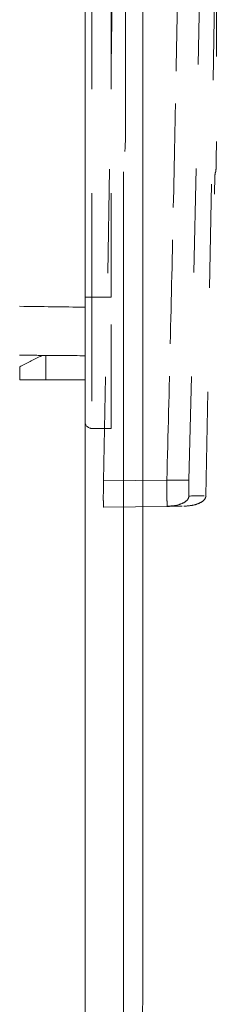
# Model space of a CAD drawing. Units: millimetres. Extents: x 0 to 250, y -250 to 0.
# Drawn here: x 56 to 58, y -59 to -52 of the extents above; entities that cross this region are included whole.
import ezdxf

# ---------------------------------------------------------------- set-up
doc = ezdxf.new("R2010")
doc.units = ezdxf.units.MM
doc.header["$MEASUREMENT"] = 0
for name, pattern in [('AI-Linetype-0', [3.471455, 1.735727, -1.735727]), ('AI-Linetype-6652', [1.388582, 0.694291, -0.694291]), ('AI-Linetype-6668', [1.388582, 0.694291, -0.694291]), ('AI-Linetype-6923', [1.388582, 0.694291, -0.694291]), ('AI-Linetype-7416', [1.388582, 0.694291, -0.694291]), ('AI-Linetype-7421', [1.388582, 0.694291, -0.694291]), ('AI-Linetype-7424', [1.388582, 0.694291, -0.694291]), ('AI-Linetype-7429', [1.388582, 0.694291, -0.694291]), ('AI-Linetype-7431', [1.388582, 0.694291, -0.694291]), ('AI-Linetype-7432', [1.388582, 0.694291, -0.694291]), ('AI-Linetype-7455', [1.388582, 0.694291, -0.694291]), ('AI-Linetype-7457', [1.388582, 0.694291, -0.694291]), ('AI-Linetype-7459', [1.388582, 0.694291, -0.694291]), ('AI-Linetype-7469', [1.388582, 0.694291, -0.694291]), ('AI-Linetype-7470', [1.388582, 0.694291, -0.694291]), ('AI-Linetype-7473', [1.388582, 0.694291, -0.694291]), ('AI-Linetype-7474', [1.388582, 0.694291, -0.694291]), ('AI-Linetype-7475', [1.388582, 0.694291, -0.694291]), ('AI-Linetype-7476', [1.388582, 0.694291, -0.694291]), ('AI-Linetype-7479', [1.388582, 0.694291, -0.694291]), ('AI-Linetype-7481', [1.388582, 0.694291, -0.694291]), ('AI-Linetype-7513', [1.388582, 0.694291, -0.694291]), ('AI-Linetype-7514', [1.388582, 0.694291, -0.694291]), ('AI-Linetype-7515', [1.388582, 0.694291, -0.694291]), ('AI-Linetype-7516', [1.388582, 0.694291, -0.694291]), ('AI-Linetype-7517', [1.388582, 0.694291, -0.694291]), ('AI-Linetype-7518', [1.388582, 0.694291, -0.694291]), ('AI-Linetype-7561', [1.388582, 0.694291, -0.694291]), ('AI-Linetype-7570', [1.388582, 0.694291, -0.694291]), ('AI-Linetype-7571', [1.388582, 0.694291, -0.694291]), ('AI-Linetype-7572', [1.388582, 0.694291, -0.694291]), ('AI-Linetype-7573', [1.388582, 0.694291, -0.694291]), ('AI-Linetype-7580', [1.388582, 0.694291, -0.694291]), ('AI-Linetype-7649', [1.388582, 0.694291, -0.694291]), ('AI-Linetype-7650', [1.388582, 0.694291, -0.694291]), ('AI-Linetype-7651', [1.388582, 0.694291, -0.694291]), ('AI-Linetype-7657', [1.388582, 0.694291, -0.694291]), ('AI-Linetype-7658', [1.388582, 0.694291, -0.694291]), ('AI-Linetype-7659', [1.388582, 0.694291, -0.694291]), ('AI-Linetype-7660', [1.388582, 0.694291, -0.694291]), ('AI-Linetype-7666', [1.388582, 0.694291, -0.694291]), ('AI-Linetype-7667', [1.388582, 0.694291, -0.694291]), ('AI-Linetype-7669', [1.388582, 0.694291, -0.694291]), ('AI-Linetype-7671', [1.388582, 0.694291, -0.694291]), ('AI-Linetype-7672', [1.388582, 0.694291, -0.694291]), ('AI-Linetype-7718', [1.388582, 0.694291, -0.694291]), ('AI-Linetype-7739', [1.388582, 0.694291, -0.694291]), ('AI-Linetype-7740', [1.388582, 0.694291, -0.694291])]:
    doc.linetypes.add(name, pattern=pattern)
doc.layers.add('Layer 1', color=7, linetype='Continuous', lineweight=0)

msp = doc.modelspace()

# ---------------------------------------------------------------- linework, layer by layer
at = {"layer": 'Layer 1', "linetype": 'AI-Linetype-0'}
msp.add_line((56.7713, -73.6992), (56.7713, -15.8328), dxfattribs=at)
at = {"layer": 'Layer 1'}
for p, q in [((57.0424, -33.9056), (57.0424, -52.8237)), ((57.0424, -52.8237), (57.0424, -52.8237)), ((57.029, -53.1748), (57.029, -59.8116))]:
    msp.add_line(p, q, dxfattribs=at)
at = {"layer": 'Layer 1', "linetype": 'AI-Linetype-7561'}
msp.add_line((57.6487, -44.7691), (57.6503, -52.9741), dxfattribs=at)
at = {"layer": 'Layer 1', "linetype": 'AI-Linetype-7455'}
msp.add_line((57.5801, -55.3401), (57.6403, -51.9125), dxfattribs=at)
at = {"layer": 'Layer 1', "linetype": 'AI-Linetype-7571'}
msp.add_line((56.3331, -54.4774), (56.3327, -54.4775), dxfattribs=at)
at = {"layer": 'Layer 1', "linetype": 'AI-Linetype-7570'}
msp.add_line((56.3329, -54.5652), (56.3331, -54.5652), dxfattribs=at)
at = {"layer": 'Layer 1', "linetype": 'AI-Linetype-7474'}
msp.add_line((57.3189, -55.2352), (56.8945, -55.2404), dxfattribs=at)
at = {"layer": 'Layer 1', "linetype": 'AI-Linetype-7476'}
msp.add_line((57.3197, -55.4104), (56.8956, -55.4157), dxfattribs=at)
at = {"layer": 'Layer 1', "linetype": 'AI-Linetype-7457'}
msp.add_line((57.3175, -55.407), (57.3459, -55.4091), dxfattribs=at)
at = {"layer": 'Layer 1', "linetype": 'AI-Linetype-7475'}
for p, q in [((57.3197, -55.4082), (57.3198, -55.4065)), ((57.3197, -55.4095), (57.3197, -55.4082)), ((57.3197, -55.4102), (57.3197, -55.4095)), ((57.3197, -55.4104), (57.3197, -55.4102))]:
    msp.add_line(p, q, dxfattribs=at)
at = {"layer": 'Layer 1', "linetype": 'AI-Linetype-7432'}
msp.add_line((57.3453, -55.408), (57.3197, -55.4104), dxfattribs=at)
at = {"layer": 'Layer 1'}
for points, knots in [([(57.0343, -61.4214), (56.8891, -61.4215), (56.7713, -61.3037), (56.7713, -61.1584), (56.7713, -50.2282), (56.7713, -39.2977), (56.7713, -28.3674)], [0, 0, 0, 0, 1, 1, 1, 2, 2, 2, 2]), ([(56.7713, -28.3674), (56.7713, -39.2977), (56.7713, -50.228), (56.7713, -61.1584), (56.7713, -61.3037), (56.8891, -61.4214), (57.0343, -61.4214)], [2, 2, 2, 2, 3, 3, 3, 4, 4, 4, 4]), ([(57.1565, -60.41), (57.1566, -59.0939), (57.1568, -57.7777), (57.157, -56.4615), (57.1571, -55.1453), (57.1572, -53.829), (57.1574, -52.5128), (57.1575, -51.1966), (57.1575, -49.8805), (57.1576, -48.5643)], [0, 0, 0, 0, 1, 1, 1, 2, 2, 2, 3, 3, 3, 3]), ([(57.0423, -52.8804), (57.0423, -52.8709), (57.0424, -52.8615), (57.0424, -52.852), (57.0424, -52.8426), (57.0424, -52.8331), (57.0424, -52.8237)], [10, 10, 10, 10, 11, 11, 11, 12, 12, 12, 12])]:
    msp.add_open_spline(points, degree=3, knots=knots, dxfattribs=at)
at = {"layer": 'Layer 1', "linetype": 'AI-Linetype-7469'}
msp.add_open_spline([(56.8945, -55.2404), (57.0449, -48.2556), (57.0449, -41.2702), (56.8945, -34.2855)], degree=3, dxfattribs=at)
at = {"layer": 'Layer 1', "linetype": 'AI-Linetype-7479'}
msp.add_open_spline([(57.4665, -55.236), (57.647, -48.2543), (57.647, -41.2715), (57.4665, -34.2898)], degree=3, dxfattribs=at)
at = {"layer": 'Layer 1', "linetype": 'AI-Linetype-7739'}
msp.add_open_spline([(56.7713, -54.0128), (56.7713, -47.8461), (56.7713, -41.6796), (56.7713, -35.5131)], degree=3, dxfattribs=at)
at = {"layer": 'Layer 1', "linetype": 'AI-Linetype-7672'}
msp.add_open_spline([(56.8151, -54.0128), (56.8151, -47.8461), (56.8151, -41.6796), (56.8151, -35.513)], degree=3, dxfattribs=at)
at = {"layer": 'Layer 1', "linetype": 'AI-Linetype-7671'}
msp.add_open_spline([(56.9466, -54.0128), (56.9466, -47.8461), (56.9466, -41.6796), (56.9466, -35.513)], degree=3, dxfattribs=at)
at = {"layer": 'Layer 1', "linetype": 'AI-Linetype-7473'}
for points in [[(57.3803, -52.5033), (57.386, -52.1997), (57.3916, -51.8962), (57.3967, -51.5927)], [(57.3619, -53.4139), (57.3684, -53.1104), (57.3745, -52.8068), (57.3803, -52.5033)], [(57.3414, -54.3246), (57.3487, -54.021), (57.3555, -53.7175), (57.3619, -53.4139)], [(57.3189, -55.2352), (57.3266, -54.9316), (57.3342, -54.6281), (57.3414, -54.3246)]]:
    msp.add_open_spline(points, degree=3, dxfattribs=at)
at = {"layer": 'Layer 1'}
for points in [[(57.0414, -52.9492), (57.0415, -52.9437), (57.0416, -52.9382), (57.0416, -52.9328)], [(57.0416, -52.9328), (57.0417, -52.9273), (57.0417, -52.9217), (57.0419, -52.9162)], [(57.0419, -52.9162), (57.042, -52.9103), (57.042, -52.9043), (57.0421, -52.8983)], [(57.0421, -52.8983), (57.0421, -52.8923), (57.0421, -52.8864), (57.0423, -52.8804)], [(57.039, -53.0214), (57.0394, -53.0152), (57.0397, -53.009), (57.0398, -53.0028)], [(57.0398, -53.0028), (57.04, -52.9988), (57.0402, -52.9948), (57.0403, -52.9906)], [(57.0403, -52.9906), (57.0404, -52.9865), (57.0406, -52.9825), (57.0407, -52.9784)], [(57.0407, -52.9784), (57.0408, -52.9735), (57.041, -52.9687), (57.0411, -52.9638)], [(57.0411, -52.9638), (57.0411, -52.959), (57.0412, -52.954), (57.0414, -52.9492)], [(57.0374, -53.0398), (57.038, -53.0336), (57.0386, -53.0275), (57.039, -53.0214)]]:
    msp.add_open_spline(points, degree=3, dxfattribs=at)
at = {"layer": 'Layer 1', "linetype": 'AI-Linetype-7518'}
msp.add_open_spline([(57.6497, -53.0714), (57.6501, -53.0389), (57.6503, -53.0065), (57.6503, -52.9741)], degree=3, dxfattribs=at)
at = {"layer": 'Layer 1', "linetype": 'AI-Linetype-7517'}
msp.add_open_spline([(57.6484, -53.1407), (57.6491, -53.1176), (57.6495, -53.0945), (57.6497, -53.0714)], degree=3, dxfattribs=at)
at = {"layer": 'Layer 1', "linetype": 'AI-Linetype-7516'}
msp.add_open_spline([(57.6473, -53.1718), (57.6478, -53.1614), (57.6482, -53.151), (57.6484, -53.1407)], degree=3, dxfattribs=at)
at = {"layer": 'Layer 1', "linetype": 'AI-Linetype-7514'}
msp.add_open_spline([(57.6415, -53.1893), (57.6406, -53.1998), (57.6401, -53.2103), (57.6398, -53.2209)], degree=3, dxfattribs=at)
at = {"layer": 'Layer 1', "linetype": 'AI-Linetype-7515'}
msp.add_open_spline([(57.6473, -53.1718), (57.6443, -53.1773), (57.6424, -53.1831), (57.6415, -53.1893)], degree=3, dxfattribs=at)
at = {"layer": 'Layer 1', "linetype": 'AI-Linetype-7513'}
msp.add_open_spline([(57.6398, -53.2209), (57.6388, -53.2556), (57.6384, -53.2903), (57.6385, -53.3251)], degree=3, dxfattribs=at)
at = {"layer": 'Layer 1', "linetype": 'AI-Linetype-7660'}
msp.add_open_spline([(56.7713, -54.0128), (56.786, -54.0128), (56.8006, -54.0128), (56.8151, -54.0128)], degree=3, dxfattribs=at)
at = {"layer": 'Layer 1', "linetype": 'AI-Linetype-7740'}
msp.add_open_spline([(56.7713, -54.5652), (56.7713, -54.3811), (56.7713, -54.1969), (56.7713, -54.0128)], degree=3, dxfattribs=at)
at = {"layer": 'Layer 1', "linetype": 'AI-Linetype-7669'}
msp.add_open_spline([(56.9466, -54.0128), (56.9028, -54.0128), (56.8589, -54.0128), (56.8151, -54.0128)], degree=3, dxfattribs=at)
at = {"layer": 'Layer 1', "linetype": 'AI-Linetype-7657'}
msp.add_open_spline([(56.8151, -54.0128), (56.8151, -54.1589), (56.8151, -54.3051), (56.8151, -54.4513), (56.8151, -54.5243), (56.8151, -54.5974), (56.8151, -54.6705), (56.8151, -54.707), (56.8151, -54.7436), (56.8151, -54.7801), (56.8151, -54.8081), (56.8151, -54.8358), (56.8151, -54.8636), (56.8151, -54.8702), (56.8151, -54.8768), (56.8151, -54.8834), (56.8151, -54.8849), (56.8151, -54.8865), (56.8151, -54.888), (56.8151, -54.8884), (56.8151, -54.8888), (56.8151, -54.8892)], degree=3, knots=[0, 0, 0, 0, 1, 1, 1, 2, 2, 2, 3, 3, 3, 4, 4, 4, 5, 5, 5, 6, 6, 6, 7, 7, 7, 7], dxfattribs=at)
at = {"layer": 'Layer 1', "linetype": 'AI-Linetype-7667'}
msp.add_open_spline([(56.9466, -54.8896), (56.9466, -54.8899), (56.9466, -54.8894), (56.9466, -54.8892), (56.9466, -54.8888), (56.9466, -54.8884), (56.9466, -54.888), (56.9466, -54.8865), (56.9466, -54.8849), (56.9466, -54.8834), (56.9466, -54.8768), (56.9466, -54.8702), (56.9466, -54.8636), (56.9466, -54.8357), (56.9466, -54.8079), (56.9466, -54.78), (56.9466, -54.7436), (56.9466, -54.7069), (56.9466, -54.6704), (56.9466, -54.5974), (56.9466, -54.5242), (56.9466, -54.4513), (56.9466, -54.3051), (56.9466, -54.1589), (56.9466, -54.0128)], degree=3, knots=[0, 0, 0, 0, 1, 1, 1, 2, 2, 2, 3, 3, 3, 4, 4, 4, 5, 5, 5, 6, 6, 6, 7, 7, 7, 8, 8, 8, 8], dxfattribs=at)
at = {"layer": 'Layer 1', "linetype": 'AI-Linetype-6923'}
msp.add_open_spline([(56.3326, -54.074), (56.4789, -54.0759), (56.6251, -54.0779), (56.7713, -54.08)], degree=3, dxfattribs=at)
at = {"layer": 'Layer 1', "linetype": 'AI-Linetype-6652'}
msp.add_open_spline([(56.4858, -54.4019), (56.4348, -54.4014), (56.3838, -54.401), (56.3326, -54.4006)], degree=3, dxfattribs=at)
at = {"layer": 'Layer 1', "linetype": 'AI-Linetype-7573'}
msp.add_open_spline([(56.4713, -54.4083), (56.4253, -54.4313), (56.3792, -54.4543), (56.3331, -54.4774)], degree=3, dxfattribs=at)
at = {"layer": 'Layer 1', "linetype": 'AI-Linetype-6668'}
msp.add_open_spline([(56.4858, -54.4019), (56.4807, -54.4038), (56.4759, -54.406), (56.4713, -54.4083)], degree=3, dxfattribs=at)
at = {"layer": 'Layer 1', "linetype": 'AI-Linetype-7718'}
msp.add_open_spline([(56.7713, -54.4042), (56.6761, -54.4034), (56.5809, -54.4026), (56.4858, -54.4019)], degree=3, dxfattribs=at)
at = {"layer": 'Layer 1', "linetype": 'AI-Linetype-7651'}
msp.add_open_spline([(56.5083, -54.5652), (56.5083, -54.5108), (56.5083, -54.4565), (56.5083, -54.4021)], degree=3, dxfattribs=at)
at = {"layer": 'Layer 1', "linetype": 'AI-Linetype-7580'}
msp.add_open_spline([(56.3329, -54.4775), (56.3329, -54.5067), (56.3329, -54.536), (56.3329, -54.5652)], degree=3, dxfattribs=at)
at = {"layer": 'Layer 1', "linetype": 'AI-Linetype-7572'}
msp.add_open_spline([(56.3331, -54.5652), (56.3331, -54.536), (56.3331, -54.5067), (56.3331, -54.4774)], degree=3, dxfattribs=at)
at = {"layer": 'Layer 1', "linetype": 'AI-Linetype-7650'}
msp.add_open_spline([(56.3331, -54.5652), (56.3915, -54.5652), (56.4498, -54.5652), (56.5083, -54.5652)], degree=3, dxfattribs=at)
at = {"layer": 'Layer 1', "linetype": 'AI-Linetype-7649'}
msp.add_open_spline([(56.7713, -54.5652), (56.6835, -54.5652), (56.596, -54.5652), (56.5083, -54.5652)], degree=3, dxfattribs=at)
at = {"layer": 'Layer 1', "linetype": 'AI-Linetype-7659'}
msp.add_open_spline([(56.7713, -54.8456), (56.7713, -54.8455), (56.7713, -54.8454), (56.7713, -54.8452), (56.7713, -54.8447), (56.7713, -54.8442), (56.7713, -54.8437), (56.7713, -54.8416), (56.7713, -54.8395), (56.7713, -54.8373), (56.7713, -54.8284), (56.7713, -54.8195), (56.7713, -54.8107), (56.7713, -54.799), (56.7713, -54.7873), (56.7713, -54.7756), (56.7713, -54.7522), (56.7713, -54.7288), (56.7713, -54.7055), (56.7713, -54.6588), (56.7713, -54.6119), (56.7713, -54.5652)], degree=3, knots=[1, 1, 1, 1, 2, 2, 2, 3, 3, 3, 4, 4, 4, 5, 5, 5, 6, 6, 6, 7, 7, 7, 8, 8, 8, 8], dxfattribs=at)
at = {"layer": 'Layer 1', "linetype": 'AI-Linetype-7658'}
msp.add_open_spline([(56.8151, -54.8896), (56.7909, -54.8896), (56.7713, -54.8699), (56.7713, -54.8456)], degree=3, dxfattribs=at)
at = {"layer": 'Layer 1', "linetype": 'AI-Linetype-7657'}
for points in [[(56.8151, -54.8892), (56.8151, -54.8892), (56.8151, -54.8894), (56.8151, -54.8895)], [(56.8151, -54.8895), (56.8151, -54.8895), (56.8152, -54.8896), (56.8151, -54.8896)]]:
    msp.add_open_spline(points, degree=3, dxfattribs=at)
at = {"layer": 'Layer 1', "linetype": 'AI-Linetype-7666'}
msp.add_open_spline([(56.9466, -54.8896), (56.9028, -54.8896), (56.8589, -54.8896), (56.8151, -54.8896)], degree=3, dxfattribs=at)
at = {"layer": 'Layer 1', "linetype": 'AI-Linetype-7470'}
for points in [[(56.8934, -55.3076), (56.8936, -55.2865), (56.8939, -55.2635), (56.8945, -55.2404)], [(56.8932, -55.3644), (56.8931, -55.3482), (56.8932, -55.3286), (56.8934, -55.3076)], [(56.8935, -55.3862), (56.8934, -55.3799), (56.8932, -55.3725), (56.8932, -55.3644)], [(56.894, -55.4024), (56.8939, -55.3979), (56.8936, -55.3926), (56.8935, -55.3862)], [(56.8947, -55.4123), (56.8945, -55.4101), (56.8943, -55.4067), (56.894, -55.4024)], [(56.8956, -55.4157), (56.8953, -55.4157), (56.8949, -55.4145), (56.8947, -55.4123)]]:
    msp.add_open_spline(points, degree=3, dxfattribs=at)
at = {"layer": 'Layer 1', "linetype": 'AI-Linetype-7431'}
msp.add_open_spline([(57.4665, -55.236), (57.4173, -55.2357), (57.3681, -55.2356), (57.3189, -55.2352)], degree=3, dxfattribs=at)
at = {"layer": 'Layer 1', "linetype": 'AI-Linetype-7424'}
for points, knots in [([(57.3193, -55.2827), (57.3192, -55.2751), (57.3191, -55.2674), (57.3191, -55.2595), (57.3191, -55.2515), (57.3189, -55.2433), (57.3189, -55.2352)], [13, 13, 13, 13, 14, 14, 14, 15, 15, 15, 15]), ([(57.3196, -55.3585), (57.3194, -55.3535), (57.3194, -55.3482), (57.3194, -55.3426), (57.3194, -55.3368), (57.3194, -55.3308), (57.3194, -55.3244), (57.3194, -55.318), (57.3193, -55.3114), (57.3193, -55.3045), (57.3193, -55.2974), (57.3193, -55.2901), (57.3193, -55.2827)], [9, 9, 9, 9, 10, 10, 10, 11, 11, 11, 12, 12, 12, 13, 13, 13, 13]), ([(57.3196, -55.3726), (57.3196, -55.3704), (57.3196, -55.3682), (57.3196, -55.3658), (57.3196, -55.3635), (57.3196, -55.361), (57.3196, -55.3585)], [7, 7, 7, 7, 8, 8, 8, 9, 9, 9, 9]), ([(57.3197, -55.4035), (57.3197, -55.4025), (57.3197, -55.4013), (57.3197, -55.4), (57.3197, -55.3987), (57.3197, -55.3971), (57.3197, -55.3956), (57.3197, -55.394), (57.3197, -55.3924), (57.3197, -55.3907), (57.3197, -55.389), (57.3197, -55.3871), (57.3197, -55.3851), (57.3197, -55.3832), (57.3197, -55.3812), (57.3197, -55.3791), (57.3197, -55.377), (57.3197, -55.3748), (57.3196, -55.3726)], [1, 1, 1, 1, 2, 2, 2, 3, 3, 3, 4, 4, 4, 5, 5, 5, 6, 6, 6, 7, 7, 7, 7])]:
    msp.add_open_spline(points, degree=3, knots=knots, dxfattribs=at)
at = {"layer": 'Layer 1', "linetype": 'AI-Linetype-7481'}
for points in [[(57.4659, -55.2763), (57.466, -55.2636), (57.4663, -55.2498), (57.4665, -55.236)], [(57.4656, -55.3105), (57.4656, -55.3007), (57.4656, -55.2891), (57.4659, -55.2763)], [(57.4663, -55.3333), (57.466, -55.328), (57.4657, -55.3201), (57.4656, -55.3105)], [(57.4674, -55.3413), (57.4669, -55.3413), (57.4665, -55.3385), (57.4663, -55.3333)]]:
    msp.add_open_spline(points, degree=3, dxfattribs=at)
at = {"layer": 'Layer 1', "linetype": 'AI-Linetype-7416'}
for points in [[(57.4566, -55.3665), (57.4497, -55.3751), (57.4379, -55.3828), (57.4237, -55.3897)], [(57.4674, -55.3413), (57.4652, -55.3499), (57.463, -55.3585), (57.4566, -55.3665)], [(57.3741, -55.4051), (57.3649, -55.4065), (57.3551, -55.4073), (57.3453, -55.408)], [(57.4237, -55.3897), (57.4095, -55.3965), (57.3929, -55.4022), (57.3741, -55.4051)]]:
    msp.add_open_spline(points, degree=3, dxfattribs=at)
at = {"layer": 'Layer 1', "linetype": 'AI-Linetype-7421'}
msp.add_open_spline([(57.5684, -55.34), (57.5572, -55.3401), (57.5123, -55.3406), (57.4674, -55.3413)], degree=3, dxfattribs=at)
at = {"layer": 'Layer 1', "linetype": 'AI-Linetype-7459'}
for points in [[(57.5375, -55.3883), (57.5517, -55.3815), (57.5635, -55.3736), (57.5703, -55.365)], [(57.5703, -55.365), (57.5767, -55.3571), (57.5789, -55.3485), (57.5811, -55.3398)], [(57.4335, -55.4091), (57.452, -55.408), (57.4707, -55.4068), (57.4878, -55.4038)], [(57.4878, -55.4038), (57.5063, -55.4005), (57.5233, -55.3949), (57.5375, -55.3883)]]:
    msp.add_open_spline(points, degree=3, dxfattribs=at)
at = {"layer": 'Layer 1', "linetype": 'AI-Linetype-7424'}
msp.add_open_spline([(57.3198, -55.4065), (57.3198, -55.4056), (57.3198, -55.4047), (57.3197, -55.4035)], degree=3, dxfattribs=at)
at = {"layer": 'Layer 1', "linetype": 'AI-Linetype-7429'}
msp.add_open_spline([(57.4208, -55.4093), (57.4096, -55.4094), (57.3646, -55.4099), (57.3197, -55.4104)], degree=3, dxfattribs=at)

doc.saveas('drawing.dxf')
